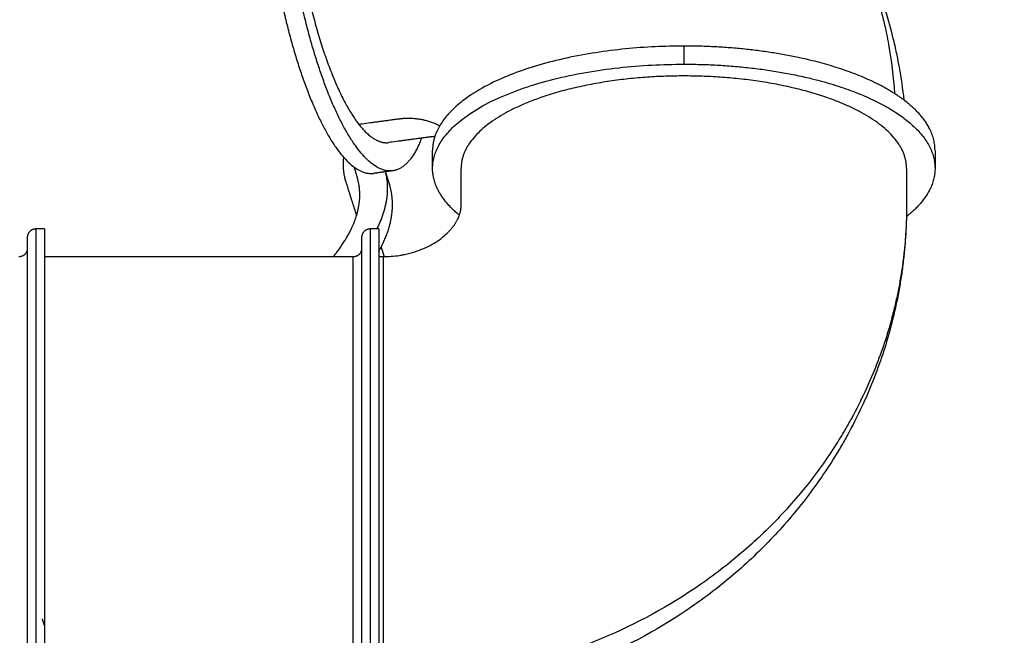
# Model space of a CAD drawing. Units: millimetres. Extents: x -11585 to 12266, y -7087 to 8799.
# Drawn here: x 5022 to 6751, y -303 to 778 of the extents above; entities that cross this region are included whole.
import ezdxf

# ---------------------------------------------------------------- set-up
doc = ezdxf.new("R2010")
doc.units = ezdxf.units.MM
doc.layers.add('DEFAULT', color=7, linetype='Continuous')

msp = doc.modelspace()

# ---------------------------------------------------------------- linework, layer by layer
at = {"layer": 'DEFAULT', "color": 60, "lineweight": 211, "true_color": 0xaff425}
msp.add_lwpolyline([(-274.4, 5750.6), (1185.6, 5750.6, -0.414214), (2185.6, 4750.6), (2185.6, 4150.7, 0.414214), (3185.6, 3150.7), (5611.4, 3150.7, -0.216536), (5940.3, 3001.3), (5997.9, 2935.3, 0.160436), (6232.9, 2796.1, -0.479406), (7867.1, -501.8, 0.184862), (7818.2, -1215.1), (7973.1, -1721, -0.413879), (7310.9, -2969.7), (6341.7, -3267.7, 0.3293), (5635.6, -4223.5, -0.414214), (4818.9, -5040.3), (3154.8, -5040.3, -0.414214), (2154.8, -4040.3), (2154.8, -3876, 0.414214), (1154.8, -2876), (-396.9, -2876, -0.414214)], format="xyb", dxfattribs=at)
at = {"layer": 'DEFAULT', "color": 0}
for points, weights, degree, knots in [([(5565.2, 1337.3), (5520.7, 1331.2), (5496.3, 1240.9), (5496.3, 1104), (5496.3, 896.8), (5546.3, 684.9), (5617.9, 594.1)], [1.02386968358, 0.963385009871, 1.01784935951, 1.18726273249, 0.948198735192, 0.938030768262, 1.1567588317], 3, [-1049.422712, -1049.422712, -1049.422712, -1049.422712, -614.181364, -614.181364, -614.181364, 0, 0, 0, 0]), ([(5677.2, 512.9), (5608.9, 503.6), (5544.8, 702.9), (5480.7, 902.2), (5480.7, 1123.8)], [1, 0.875396003621, 1, 0.875396003621, 1], 2, [495.430408, 495.430408, 495.430408, 940.436384, 940.436384, 1385.44236, 1385.44236, 1385.44236]), ([(5447.5, 1119.2), (5447.5, 897.7), (5511.6, 698.4), (5575.7, 499.1), (5643.9, 508.3)], [1, 0.875396003621, 1, 0.875396003621, 1], 2, [-1385.44236, -1385.44236, -1385.44236, -940.436384, -940.436384, -495.430408, -495.430408, -495.430408]), ([(6574.3, 637.2), (6544.1, 659.9), (6500, 678.2), (6370.8, 731.8), (6188.1, 731.8)], [0.964928497802, 0.972605276863, 1, 0.923879401135, 1], 2, [-471.011262, -471.011262, -471.011262, -346.360893, -346.360893, 0, 0, 0]), ([(6188.1, 700), (6370.8, 700), (6500, 646.4), (6629.1, 592.8), (6629.1, 517)], [1, 0.923879401135, 1, 0.923879401135, 1], 2, [0, 0, 0, 346.360893, 346.360893, 692.721786, 692.721786, 692.721786]), ([(6579.1, 517.1), (6579.1, 612.6), (6415.9, 679.3), (6188.1, 679.3), (5960.3, 679.2), (5797.1, 612.5), (5797.1, 517)], [1.15672935361, 0.938031682329, 0.948209475291, 1.18726273249, 0.948198735192, 0.938030768262, 1.1567588317], 3, [-1228.335135, -1228.335135, -1228.335135, -1228.335135, -614.181364, -614.181364, -614.181364, 0, 0, 0, 0]), ([(5050.6, 410.7), (5050.6, 410.7), (5050.6, -29.3), (5050.6, -469.3), (5050.6, -469.3)], [1, 0.707106781187, 1, 0.707106781187, 1], 2, [0, 0, 0, 691.150384, 691.150384, 1382.300768, 1382.300768, 1382.300768]), ([(5065.6, 410.7), (5065.6, 410.7), (5065.6, -29.3), (5065.6, -469.3), (5065.6, -469.3)], [1, 0.707106781187, 1, 0.707106781187, 1], 2, [-1382.300768, -1382.300768, -1382.300768, -691.150384, -691.150384, 0, 0, 0]), ([(5637.5, 410.7), (5637.5, 410.7), (5637.5, -29.3), (5637.5, -469.3), (5637.5, -469.3)], [1, 0.707106781187, 1, 0.707106781187, 1], 2, [0, 0, 0, 691.150384, 691.150384, 1382.300768, 1382.300768, 1382.300768]), ([(5652.5, 410.7), (5652.5, 410.7), (5652.5, -29.3), (5652.5, -296.7), (5652.5, -419.9)], [1, 0.707106781187, 1, 0.798894032596, 0.873954309596], 2, [-1382.300768, -1382.300768, -1382.300768, -691.150384, -691.150384, -216.593591, -216.593591, -216.593591]), ([(5035.6, 395.7), (5035.6, 395.7), (5035.6, -29.3), (5035.6, -454.3), (5035.6, -454.3)], [1, 0.707106781187, 1, 0.707106781187, 1], 2, [0, 0, 0, 667.588439, 667.588439, 1335.176878, 1335.176878, 1335.176878]), ([(5622.5, 395.7), (5622.5, 395.7), (5622.5, -29.3), (5622.5, -454.3), (5622.5, -454.3)], [1, 0.707106781187, 1, 0.707106781187, 1], 2, [0, 0, 0, 667.588439, 667.588439, 1335.176878, 1335.176878, 1335.176878]), ([(5607.5, -420.3), (5607.5, -420.3), (5607.5, -29.3), (5607.5, 361.7), (5607.5, 361.7)], [1, 0.707106781187, 1, 0.707106781187, 1], 2, [0, 0, 0, 614.181364, 614.181364, 1228.362728, 1228.362728, 1228.362728]), ([(5660.2, 362.1), (5660.2, 362.1), (5660.2, 133.3), (5660.2, -222.4), (5660.2, -384.7)], [0.881424744059, 0.789665479259, 1, 0.707106781187, 1], 2, [-1055.241568, -1055.241568, -1055.241568, -614.181364, -614.181364, 0, 0, 0])]:
    msp.add_rational_spline(points, weights, degree=degree, knots=knots, dxfattribs=at)
for points, knots in [([(6407.8, 1047.9), (6433.2, 1015.8), (6471.2, 957.7), (6513, 866.1), (6532.2, 804.7), (6541.3, 765.8), (6544.5, 751), (6551.9, 712.5), (6556.2, 677.4), (6558.1, 648.4)], [0.6495212, 0.6495212, 0.6495212, 0.6495212, 0.7401075, 0.8024459, 0.8699793, 0.8797538, 0.8886036, 0.9024864, 0.9640743, 0.9640743, 0.9640743, 0.9640743]), ([(6412.5, 1041.9), (6439.6, 1006.9), (6463.7, 969.6), (6484.6, 930.5), (6499.7, 902.1), (6513.1, 872.8), (6524.6, 842.8), (6537.1, 810.5), (6547.5, 777.3), (6555.7, 743.6), (6556.9, 738.7), (6558, 733.8), (6559.1, 728.9), (6560.1, 724.5), (6561.1, 720.1), (6562, 715.6)], [110.797043, 110.797043, 110.797043, 110.797043, 249.449466, 249.449466, 249.449466, 349.861478, 349.861478, 349.861478, 457.985419, 457.985419, 457.985419, 473.570136, 473.570136, 473.570136, 487.651752, 487.651752, 487.651752, 487.651752]), ([(6562, 715.6), (6563.4, 708.7), (6564.8, 701.7), (6566, 694.7), (6569.4, 675.7), (6572.2, 656.5), (6574.3, 637.2)], [487.651752, 487.651752, 487.651752, 487.651752, 509.686072, 509.686072, 509.686072, 569.865376, 569.865376, 569.865376, 569.865376]), ([(5759.4, 591.8), (5758.7, 592.2), (5755.9, 593.6), (5751.9, 595.3), (5747.5, 597), (5743, 598.7), (5737.3, 600.4), (5730.3, 602.1), (5723.6, 603.3), (5718, 604), (5713.4, 604.4), (5709.6, 604.6), (5706, 604.7), (5702.4, 604.7), (5698.9, 604.5), (5696, 604.4), (5693.7, 604.2), (5692.1, 604.1), (5690.7, 603.9), (5689.8, 603.8), (5688.9, 603.7), (5687.8, 603.6), (5686.3, 603.4), (5684.1, 603.1), (5681, 602.7), (5678.2, 602.3), (5675.5, 601.9), (5672.4, 601.5), (5668.8, 601), (5664, 600.4), (5658.2, 599.6), (5651.1, 598.6), (5644.4, 597.7), (5635.2, 596.5), (5626.4, 595.3), (5619.8, 594.4), (5617.9, 594.1)], [-0.4278145, -0.4278145, -0.4278145, -0.4278145, -0.415423, -0.3831147, -0.366151, -0.3504923, -0.3154035, -0.2830139, -0.2506243, -0.2207262, -0.2024784, -0.1856342, -0.1687901, -0.1532416, -0.1363974, -0.120849, -0.1127638, -0.1053005, -0.0978373, -0.0942549, -0.0909481, -0.0860139, -0.0814592, -0.0769046, -0.0727003, -0.0703318, -0.0681456, -0.0639413, -0.059737, -0.0558561, -0.0470971, -0.0390119, -0.0309267, -0.0234635, -0.0066193, -0.0000628, -0.0000628, -0.0000628, -0.0000628]), ([(5733, 570.9), (5732.2, 570.8), (5731.5, 570.7), (5730.8, 570.6), (5730.1, 570.5), (5729.4, 570.4), (5728.8, 570.3)], [266.791098, 266.791098, 266.791098, 266.791098, 269.094372, 269.094372, 269.094372, 271.196709, 271.196709, 271.196709, 271.196709]), ([(5590.8, 536.7), (5590.6, 535.3), (5590.2, 531.8), (5589.8, 526.4), (5589.9, 521.3), (5590.1, 517.2), (5590.4, 513.9), (5590.8, 510.7), (5591.2, 507.5), (5591.8, 504.4), (5592.4, 501.8), (5592.9, 499.8), (5593.2, 498.4), (5593.6, 497.2), (5593.8, 496.4), (5594, 495.6), (5594.3, 494.7), (5594.7, 493.3), (5595.3, 491.5), (5596.2, 488.8), (5596.9, 486.4), (5597.7, 484), (5598.6, 481.3), (5599.5, 478.2), (5600.9, 474.1), (5602.5, 469), (5604.4, 462.9), (5606.3, 457.1), (5608.8, 449.1), (5611.2, 441.5), (5613, 435.8), (5613.6, 434.1)], [-0.304696, -0.304696, -0.304696, -0.304696, -0.2830139, -0.2506243, -0.2207262, -0.2024784, -0.1856342, -0.1687901, -0.1532416, -0.1363974, -0.120849, -0.1127638, -0.1053005, -0.0978373, -0.0942549, -0.0909481, -0.0860139, -0.0814592, -0.0769046, -0.0727003, -0.0703318, -0.0681456, -0.0639413, -0.059737, -0.0558561, -0.0470971, -0.0390119, -0.0309267, -0.0234635, -0.0066193, -0.0000628, -0.0000628, -0.0000628, -0.0000628]), ([(5797.1, 495.9), (5797.1, 496.6), (5797.1, 501.8), (5797.1, 508.8), (5797.1, 515.2), (5797.1, 517)], [-0.02585469, -0.02585469, -0.02585469, -0.02585469, -0.02346348, -0.00661932, -0.00006282, -0.00006282, -0.00006282, -0.00006282]), ([(6579.1, 517.1), (6579.1, 515.3), (6579.1, 513.5), (6579.1, 511.7), (6579.1, 507.1), (6579.1, 502.5), (6579.1, 497.9)], [3.165201, 3.165201, 3.165201, 3.165201, 9.053995, 9.053995, 9.053995, 24.252307, 24.252307, 24.252307, 24.252307]), ([(5797.1, 478.6), (5797.1, 480.8), (5797.1, 483), (5797.1, 485.2), (5797.1, 487.4), (5797.1, 489.6), (5797.1, 491.8), (5797.1, 493.2), (5797.1, 494.5), (5797.1, 495.9)], [340.33696, 340.33696, 340.33696, 340.33696, 347.572326, 347.572326, 347.572326, 354.810161, 354.810161, 354.810161, 359.372156, 359.372156, 359.372156, 359.372156]), ([(6579.1, 495.9), (6579.1, 494.5), (6579.1, 490.9), (6579.1, 485.1), (6579.1, 478.2), (6579.1, 472.5), (6579.1, 467.9), (6579.1, 464.9), (6579.1, 463.1), (6579.1, 462.4)], [0.02577159, 0.02577159, 0.02577159, 0.02577159, 0.03086586, 0.03895157, 0.04703728, 0.05579679, 0.05967793, 0.0638825, 0.06674471, 0.06674471, 0.06674471, 0.06674471]), ([(6579.1, 453.5), (6579.1, 452.2), (6579.1, 448.9), (6579.1, 443), (6579, 437.1), (6578.9, 431.4), (6578.7, 424.5), (6578.3, 415.7), (6577.7, 404.7), (6576.7, 389.9), (6575, 370.7), (6572.2, 348), (6568.6, 324.7), (6564.4, 301.6), (6559.1, 277.3), (6551.5, 247), (6540.4, 209.9), (6524.8, 167.1), (6505.7, 123), (6487.5, 87.1), (6471.4, 58.5), (6455.1, 31.5), (6433.3, -1.2), (6404.6, -39.4), (6363.9, -87.8), (6306.3, -145.5), (6204.5, -227.2), (6088.4, -292.8), (5962.4, -340), (5892.1, -358.3), (5848, -367), (5831.3, -370.1), (5769.4, -380.2), (5711.3, -384.7), (5660.2, -384.7)], [0.0775494, 0.0775494, 0.0775494, 0.0775494, 0.0814015, 0.0859565, 0.090891, 0.094198, 0.0977806, 0.1052443, 0.1127081, 0.1207938, 0.1363432, 0.1531884, 0.1687379, 0.1855831, 0.2024283, 0.2206773, 0.2505773, 0.2829689, 0.3153606, 0.3504515, 0.3661112, 0.3830759, 0.4153863, 0.446626, 0.480469, 0.5427649, 0.6102521, 0.7401075, 0.8024459, 0.8699793, 0.8797538, 0.8886036, 0.9024864, 1, 1, 1, 1]), ([(5797.1, 453.4), (5797.1, 453.6), (5797.1, 454.6), (5797.1, 456.6), (5797.1, 459.3), (5797.1, 461), (5797.1, 461.9), (5797.1, 462.3)], [-0.07779713, -0.07779713, -0.07779713, -0.07779713, -0.07690456, -0.07270026, -0.07033184, -0.0681456, -0.06692467, -0.06692467, -0.06692467, -0.06692467]), ([(6579.1, 442.4), (6579, 439.9), (6579, 437.4), (6579, 435), (6578.9, 434.1), (6578.9, 433.1), (6578.9, 432.2)], [84.577295, 84.577295, 84.577295, 84.577295, 92.224992, 92.224992, 92.224992, 95.054269, 95.054269, 95.054269, 95.054269]), ([(5781.6, 413), (5782.7, 414.3), (5783.7, 415.7), (5784.7, 417), (5785.6, 418.4), (5786.5, 419.8), (5787.4, 421.1)], [175.223029, 175.223029, 175.223029, 175.223029, 186.050182, 186.050182, 186.050182, 197.526665, 197.526665, 197.526665, 197.526665]), ([(5770, 400.7), (5773.1, 403.5), (5775.8, 406.2), (5778.1, 408.8), (5779.4, 410.2), (5780.5, 411.6), (5781.6, 413)], [142.999164, 142.999164, 142.999164, 142.999164, 163.664035, 163.664035, 163.664035, 175.223029, 175.223029, 175.223029, 175.223029]), ([(6577.6, 401), (6577.3, 396.8), (6577, 392.6), (6576.7, 388.4), (6576.1, 380.3), (6575.4, 372.3), (6574.5, 364.3), (6573.6, 355.6), (6572.6, 346.9), (6571.4, 338.3), (6570.3, 330.3), (6569, 322.3), (6567.7, 314.4)], [127.220859, 127.220859, 127.220859, 127.220859, 140.17773, 140.17773, 140.17773, 165.071512, 165.071512, 165.071512, 192.010342, 192.010342, 192.010342, 216.863645, 216.863645, 216.863645, 216.863645]), ([(5697.8, 365.9), (5704.1, 367.2), (5710.3, 368.8), (5716.1, 370.7), (5721.5, 372.4), (5726.7, 374.4), (5731.6, 376.5)], [41.366986, 41.366986, 41.366986, 41.366986, 61.493625, 61.493625, 61.493625, 80.339877, 80.339877, 80.339877, 80.339877]), ([(6567.7, 314.4), (6566.3, 305.8), (6564.7, 297.2), (6563, 288.6), (6561.3, 280.1), (6559.4, 271.5), (6557.4, 263)], [216.863645, 216.863645, 216.863645, 216.863645, 243.782013, 243.782013, 243.782013, 270.712469, 270.712469, 270.712469, 270.712469]), ([(6557.4, 263), (6555.3, 253.8), (6553, 244.6), (6550.5, 235.5), (6546.5, 220.5), (6542, 205.7), (6537.2, 191), (6531.9, 175.1), (6526.2, 159.4), (6520, 143.8), (6513.9, 128.4), (6507.3, 113.1), (6500.2, 98), (6492.6, 81.7), (6484.4, 65.6), (6475.8, 49.8), (6472, 42.8), (6468, 35.8), (6464, 28.9)], [270.712469, 270.712469, 270.712469, 270.712469, 299.889389, 299.889389, 299.889389, 347.60737, 347.60737, 347.60737, 399.054025, 399.054025, 399.054025, 450.280061, 450.280061, 450.280061, 505.588945, 505.588945, 505.588945, 530.211379, 530.211379, 530.211379, 530.211379]), ([(6464, 28.9), (6459.6, 21.4), (6455.1, 14), (6450.5, 6.6), (6441.7, -7.4), (6432.6, -21.2), (6423, -34.7), (6413.8, -47.7), (6404.2, -60.5), (6394.3, -73), (6383.5, -86.6), (6372.3, -99.9), (6360.8, -112.8), (6339.6, -136.4), (6317.1, -158.9), (6293.5, -180.2), (6268.1, -203.1), (6241.4, -224.6), (6213.5, -244.5), (6160.2, -282.6), (6102.7, -315), (6042.2, -341.2), (6021.6, -350.1), (6000.5, -358.3), (5979.2, -365.8)], [530.211379, 530.211379, 530.211379, 530.211379, 556.842446, 556.842446, 556.842446, 607.476843, 607.476843, 607.476843, 656.377685, 656.377685, 656.377685, 709.363907, 709.363907, 709.363907, 806.268482, 806.268482, 806.268482, 910.346081, 910.346081, 910.346081, 1109.417671, 1109.417671, 1109.417671, 1177.448496, 1177.448496, 1177.448496, 1177.448496])]:
    msp.add_open_spline(points, degree=3, knots=knots, dxfattribs=at)
for points, weights, degree in [([(6188.1, 731.8), (5801.5, 731.8), (5750.9, 572.8)], [1, 0.733623335344, 0.951768950714], 2), ([(5747.1, 517), (5747.1, 700), (6188.1, 700)], [1, 0.70710726669, 1], 2), ([(6629.1, 548.9), (6629.1, 596), (6574.3, 637.2)], [1, 0.951274124272, 0.964928497802], 2), ([(5617.9, 594.1), (5635.8, 571.4), (5653.7, 560.1), (5670.5, 562.4)], [1.1567588317, 1.09303302212, 1.04873663844, 1.02386968067], 3), ([(5750.9, 572.8), (5747.1, 560.9), (5747.1, 548.9)], [0.951768950714, 0.973483931346, 1], 2), ([(5727.7, 570.2), (5707.5, 517), (5677.2, 512.9)], [0.924684143225, 0.933950154144, 1], 2), ([(5613.6, 434.1), (5620.8, 457.9), (5621.3, 480.9), (5614.5, 502.2)], [1.1567588317, 1.10852794179, 1.07142665801, 1.04545498039], 3), ([(5664, 511.1), (5675.9, 464.5), (5649.1, 410.7)], [0.993138626008, 0.946659660292, 0.944490155586], 2), ([(5794.1, 434.8), (5747.1, 473.6), (5747.1, 517)], [0.963231633329, 0.954927472122, 1], 2), ([(6629.1, 517), (6629.1, 472), (6578.9, 432.2)], [1, 0.907603780666, 0.873502359231], 2), ([(5656.7, 378.9), (5687.4, 438.2), (5671.4, 488.5)], [0.944403700449, 0.945432498984, 1], 2), ([(5572.5, 361.7), (5592.9, 386.4), (5606.5, 410.8), (5613.6, 434.1)], [1.04665716181, 1.07256670195, 1.10926725858, 1.1567588317], 3), ([(5050.6, 410.7), (5035.6, 410.7), (5035.6, 395.7)], [1, 0.707106781187, 1], 2), ([(5637.5, 410.7), (5622.5, 410.7), (5622.5, 395.7)], [1, 0.707106781187, 1], 2), ([(5035.6, 376.7), (5035.6, 361.7), (5020.6, 361.7)], [1, 0.707106781187, 1], 2), ([(5622.5, 376.7), (5622.5, 361.7), (5607.5, 361.7)], [1, 0.707106781187, 1], 2), ([(5652.5, 371.2), (5654.7, 375), (5656.7, 378.9)], [0.944495116527, 0.944337047539, 0.944403700449], 2)]:
    msp.add_rational_spline(points, weights, degree=degree, dxfattribs=at)
for points, degree in [([(6188.1, 731.8), (6188.1, 715.9), (6188.1, 700)], 2), ([(5736.4, 571.4), (5735.4, 571.2), (5734, 571), (5733, 570.9)], 3), ([(5738.8, 571.7), (5738, 571.6), (5737.2, 571.5), (5736.4, 571.4)], 3), ([(5740.4, 571.9), (5739.8, 571.8), (5739.4, 571.8), (5738.8, 571.7)], 3), ([(5741.7, 572.1), (5741.3, 572), (5740.9, 572), (5740.4, 571.9)], 3), ([(5742.5, 572.1), (5742.2, 572.1), (5742, 572.1), (5741.7, 572.1)], 3), ([(5743.2, 572.2), (5743, 572.2), (5742.7, 572.2), (5742.5, 572.1)], 3), ([(5744.9, 572.4), (5744.3, 572.3), (5743.8, 572.3), (5743.2, 572.2)], 3), ([(5746.5, 572.5), (5746, 572.5), (5745.4, 572.4), (5744.9, 572.4)], 3), ([(5748.2, 572.7), (5747.6, 572.6), (5747.1, 572.6), (5746.5, 572.5)], 3), ([(5750.9, 572.8), (5750, 572.8), (5749.1, 572.7), (5748.2, 572.7)], 3), ([(5676.1, 563.2), (5674.3, 562.9), (5672.4, 562.7), (5670.5, 562.4)], 3), ([(5690.5, 565.1), (5685.7, 564.5), (5680.9, 563.8), (5676.1, 563.2)], 3), ([(5696.9, 566), (5694.7, 565.7), (5692.6, 565.4), (5690.5, 565.1)], 3), ([(5703.7, 566.9), (5701.4, 566.6), (5699.1, 566.3), (5696.9, 566)], 3), ([(5710.6, 567.9), (5708.3, 567.6), (5706, 567.2), (5703.7, 566.9)], 3), ([(5718, 568.9), (5715.6, 568.5), (5713.1, 568.2), (5710.6, 567.9)], 3), ([(5721.4, 569.3), (5720.2, 569.2), (5719.1, 569), (5718, 568.9)], 3), ([(5725, 569.8), (5723.8, 569.6), (5722.6, 569.5), (5721.4, 569.3)], 3), ([(5727.7, 570.2), (5726.8, 570.1), (5725.9, 569.9), (5725, 569.8)], 3), ([(5728.8, 570.3), (5728.4, 570.3), (5728, 570.2), (5727.7, 570.2)], 3), ([(5747.1, 517), (5747.1, 532.9), (5747.1, 548.9)], 2), ([(6629.1, 548.9), (6629.1, 532.9), (6629.1, 517)], 2), ([(5609, 519.5), (5609, 519.5), (5609, 519.5), (5609, 519.5)], 3), ([(5609, 519.5), (5610.4, 515.4), (5611.7, 511.2), (5613, 507.1)], 3), ([(5613, 507.1), (5613.5, 505.5), (5614, 503.8), (5614.5, 502.2)], 3), ([(5664, 511.1), (5654, 509.7), (5643.9, 508.3)], 2), ([(5677.2, 512.9), (5670.6, 512), (5664, 511.1)], 2), ([(5664.2, 511.1), (5667.8, 499.8), (5671.4, 488.5)], 2), ([(6579.1, 497.9), (6579.1, 497.2), (6579.1, 496.6), (6579.1, 495.9)], 3), ([(5797.1, 471.5), (5797.1, 473.9), (5797.1, 476.3), (5797.1, 478.6)], 3), ([(5797.1, 468.3), (5797.1, 469.4), (5797.1, 470.5), (5797.1, 471.5)], 3), ([(5797.1, 464.8), (5797.1, 466), (5797.1, 467.2), (5797.1, 468.3)], 3), ([(5797.1, 462.3), (5797.1, 463.1), (5797.1, 464), (5797.1, 464.8)], 3), ([(5797.1, 451.9), (5797.1, 452.3), (5797.1, 452.9), (5797.1, 453.4)], 3), ([(5797.1, 450.9), (5797.1, 451.2), (5797.1, 451.5), (5797.1, 451.9)], 3), ([(5797.1, 450.2), (5797.1, 450.4), (5797.1, 450.6), (5797.1, 450.9)], 3), ([(5797.1, 450), (5797.1, 450), (5797.1, 450.1), (5797.1, 450.2)], 3), ([(5797.1, 449.7), (5797.1, 449.8), (5797.1, 449.9), (5797.1, 450)], 3), ([(5797.1, 449.1), (5797.1, 449.3), (5797.1, 449.5), (5797.1, 449.7)], 3), ([(6579.1, 462.4), (6579.1, 462), (6579.1, 461.7), (6579.1, 461.3)], 3), ([(6579.1, 461.3), (6579.1, 460.8), (6579.1, 460.3), (6579.1, 459.7)], 3), ([(6579.1, 459.7), (6579.1, 459.1), (6579.1, 458.6), (6579.1, 458)], 3), ([(6579.1, 458), (6579.1, 456.8), (6579.1, 455.5), (6579.1, 454.3)], 3), ([(6579.1, 454.3), (6579.1, 454), (6579.1, 453.8), (6579.1, 453.5)], 3), ([(6579.1, 450.6), (6579.1, 450), (6579.1, 449.4), (6579.1, 448.8)], 3), ([(5791.8, 429.2), (5792.4, 430.5), (5792.9, 431.7), (5793.4, 432.8)], 3), ([(5793.4, 432.8), (5793.7, 433.5), (5793.9, 434.2), (5794.1, 434.8)], 3), ([(5794.1, 434.8), (5794.3, 435.3), (5794.5, 435.7), (5794.6, 436.2)], 3), ([(5794.6, 436.2), (5794.9, 437.2), (5795.2, 438.1), (5795.4, 439)], 3), ([(5795.4, 439), (5795.6, 439.6), (5795.7, 440.1), (5795.9, 440.6)], 3), ([(5795.9, 440.6), (5796, 441.2), (5796.1, 441.7), (5796.2, 442.2)], 3), ([(5796.2, 442.2), (5796.3, 442.7), (5796.4, 443.2), (5796.5, 443.7)], 3), ([(5796.5, 443.7), (5796.6, 444.2), (5796.6, 444.6), (5796.7, 445.1)], 3), ([(5796.7, 445.1), (5796.8, 445.6), (5796.8, 446.1), (5796.9, 446.5)], 3), ([(5796.9, 446.5), (5796.9, 447), (5797, 447.4), (5797, 447.9)], 3), ([(5797, 448.5), (5797, 448.7), (5797.1, 448.9), (5797.1, 449.1)], 3), ([(5797, 447.9), (5797, 448.1), (5797, 448.3), (5797, 448.5)], 3), ([(6578.9, 432.2), (6578.9, 431.4), (6578.9, 430.6), (6578.8, 429.8)], 3), ([(6579.1, 448.8), (6579.1, 446.7), (6579.1, 444.6), (6579.1, 442.4)], 3), ([(5787.4, 421.1), (5787.8, 421.8), (5788.3, 422.5), (5788.7, 423.2)], 3), ([(5788.7, 423.2), (5789, 423.9), (5789.4, 424.5), (5789.7, 425.1)], 3), ([(5789.7, 425.1), (5790.5, 426.5), (5791.2, 427.9), (5791.8, 429.2)], 3), ([(6578.7, 424.2), (6578.5, 420.3), (6578.4, 416.5), (6578.2, 412.6)], 3), ([(6578.8, 429.8), (6578.8, 428), (6578.7, 426.1), (6578.7, 424.2)], 3), ([(5065.6, 410.7), (5058.1, 410.7), (5050.6, 410.7)], 2), ([(5652.5, 410.7), (5645, 410.7), (5637.5, 410.7)], 2), ([(5759, 391.8), (5763, 394.7), (5766.7, 397.7), (5770, 400.7)], 3), ([(6578.2, 412.6), (6578, 408.7), (6577.8, 404.8), (6577.6, 401)], 3), ([(5731.6, 376.5), (5742.1, 381), (5751.4, 386.4), (5759, 391.8)], 3), ([(5656.7, 378.9), (5659.4, 370.5), (5662, 362.1)], 2), ([(5660.2, 362.1), (5669.6, 362.1), (5679.6, 362.9), (5688.7, 364.3)], 3), ([(5688.7, 364.3), (5690, 364.5), (5691.3, 364.7), (5692.6, 364.9)], 3), ([(5692.6, 364.9), (5693.5, 365.1), (5694.3, 365.2), (5695.1, 365.4)], 3), ([(5695.1, 365.4), (5696, 365.5), (5696.9, 365.7), (5697.8, 365.9)], 3), ([(5607.5, 361.7), (5336.6, 361.7), (5065.6, 361.7)], 2), ([(5652.5, 362.1), (5656.4, 362.1), (5660.2, 362.1)], 2), ([(5065.6, -285.5), (5064.5, -281.6), (5063.4, -277.7), (5062.3, -273.9)], 3)]:
    msp.add_open_spline(points, degree=degree, dxfattribs=at)

doc.saveas('drawing.dxf')
